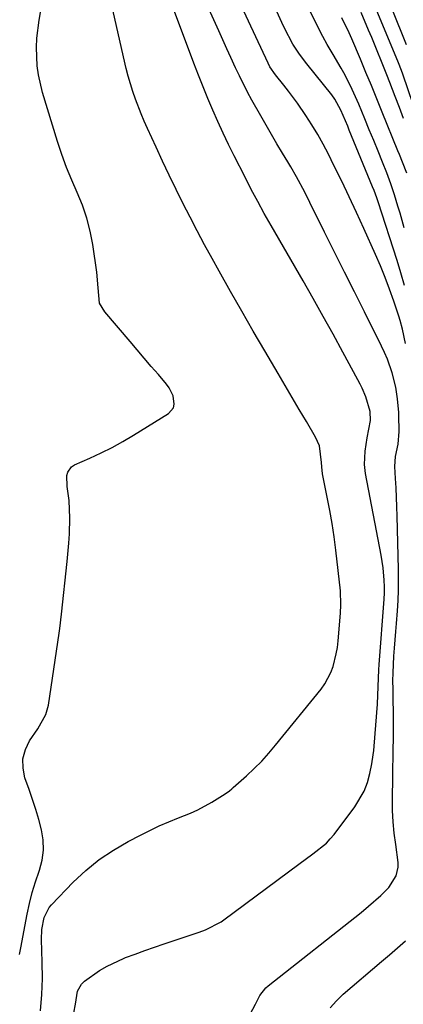
# Model space of a CAD drawing. Units: inches. Extents: x 1879833 to 1885135, y 427378 to 432838.
# Drawn here: x 1884009 to 1884110, y 429826 to 430085 of the extents above; entities that cross this region are included whole.
import ezdxf

# ---------------------------------------------------------------- set-up
doc = ezdxf.new("R2010")
doc.units = ezdxf.units.IN
doc.header["$MEASUREMENT"] = 0
doc.layers.add('7', color=7, linetype='Continuous')
doc.layers.add('8', color=7, linetype='Continuous')

msp = doc.modelspace()

# ---------------------------------------------------------------- linework, layer by layer
at = {"layer": '7', "color": 18}
for points in [[(1884069.25, 429821.72, 1686), (1884071.32, 429825.64, 1686), (1884072.44, 429827.95, 1686), (1884074.01, 429829.93, 1686), (1884074.64, 429830.49, 1686), (1884099.17, 429849.83, 1686), (1884101.15, 429851.44, 1686), (1884104.35, 429854.25, 1686), (1884106.51, 429856.41, 1686), (1884108.36, 429859.48, 1686), (1884108.93, 429861.8, 1686), (1884108.96, 429862.98, 1686), (1884108.29, 429867.73, 1686), (1884107.89, 429870.72, 1686), (1884107.59, 429873.72, 1686), (1884107.45, 429876.74, 1686), (1884107.41, 429879.75, 1686), (1884107.5, 429885.49, 1686), (1884107.53, 429888, 1686), (1884107.57, 429890.5, 1686), (1884107.62, 429893, 1686), (1884107.66, 429895.5, 1686), (1884107.69, 429898, 1686), (1884107.7, 429900.5, 1686), (1884107.68, 429903, 1686), (1884107.64, 429905.5, 1686), (1884107.58, 429908.7, 1686), (1884107.56, 429910.87, 1686), (1884107.58, 429913.04, 1686), (1884107.79, 429917.37, 1686), (1884107.95, 429919.54, 1686), (1884108.28, 429923.87, 1686), (1884108.46, 429926.04, 1686), (1884108.73, 429929.31, 1686), (1884108.91, 429932.06, 1686), (1884109.04, 429934.82, 1686), (1884109.06, 429937.59, 1686), (1884109.03, 429940.35, 1686), (1884108.63, 429954.32, 1686), (1884108.55, 429956.79, 1686), (1884108.36, 429961.74, 1686), (1884108.25, 429964.22, 1686), (1884108.09, 429967.4, 1686), (1884108.26, 429970.01, 1686), (1884108.94, 429973.26, 1686), (1884109.18, 429976.66, 1686), (1884109.1, 429980.97, 1686), (1884109.08, 429981.66, 1686), (1884108.77, 429985.25, 1686), (1884108.33, 429988.36, 1686), (1884107.36, 429992.06, 1686), (1884106.09, 429995.68, 1686), (1884105.34, 429997.44, 1686), (1884104.53, 429999.17, 1686), (1884100.02, 430008.16, 1686), (1884097.4, 430013.42, 1686), (1884094.77, 430018.68, 1686), (1884092.15, 430023.95, 1686), (1884089.54, 430029.22, 1686), (1884085.67, 430037.01, 1686), (1884084.29, 430039.74, 1686), (1884082.14, 430043.8, 1686), (1884080.62, 430046.45, 1686), (1884079.83, 430047.77, 1686), (1884078.46, 430050.02, 1686), (1884076.98, 430052.46, 1686), (1884075.53, 430054.92, 1686), (1884074.1, 430057.39, 1686), (1884072.7, 430059.87, 1686), (1884070.4, 430063.96, 1686), (1884069.25, 430066.08, 1686), (1884067.08, 430070.38, 1686), (1884066.06, 430072.56, 1686), (1884064.86, 430075.21, 1686), (1884063.79, 430077.56, 1686), (1884062.73, 430079.91, 1686), (1884061.67, 430082.26, 1686), (1884055.6, 430095.76, 1686)], [(1884014.66, 429823.91, 1682), (1884015.03, 429828.17, 1682), (1884015.16, 429832.44, 1682), (1884015.13, 429836.73, 1682), (1884014.9, 429842.67, 1682), (1884015, 429845.29, 1682), (1884015.61, 429848.46, 1682), (1884016.9, 429851.11, 1682), (1884017.53, 429851.87, 1682), (1884023.29, 429857.77, 1682), (1884026.62, 429860.87, 1682), (1884030.12, 429863.74, 1682), (1884033.87, 429866.26, 1682), (1884037.79, 429868.56, 1682), (1884041.01, 429870.24, 1682), (1884043.48, 429871.47, 1682), (1884045.97, 429872.64, 1682), (1884048.5, 429873.72, 1682), (1884051.06, 429874.74, 1682), (1884054.23, 429876, 1682), (1884056.13, 429876.86, 1682), (1884059.79, 429878.87, 1682), (1884063.36, 429881.08, 1682), (1884064.44, 429881.88, 1682), (1884065.13, 429882.45, 1682), (1884065.47, 429882.75, 1682), (1884068.96, 429885.86, 1682), (1884070.99, 429887.77, 1682), (1884072.96, 429889.73, 1682), (1884074.83, 429891.79, 1682), (1884076.64, 429893.91, 1682), (1884088.61, 429908.67, 1682), (1884089.61, 429910.06, 1682), (1884091.21, 429913.06, 1682), (1884091.8, 429914.67, 1682), (1884092.63, 429918.01, 1682), (1884092.9, 429919.71, 1682), (1884093.1, 429921.43, 1682), (1884093.71, 429928.76, 1682), (1884093.84, 429930.96, 1682), (1884093.72, 429934.64, 1682), (1884092.48, 429945.35, 1682), (1884092.02, 429948.85, 1682), (1884091.51, 429952.34, 1682), (1884090.9, 429955.81, 1682), (1884090.24, 429959.28, 1682), (1884088.96, 429965.46, 1682), (1884088.78, 429967.32, 1682), (1884088.72, 429968.45, 1682), (1884088.16, 429972.82, 1682), (1884087.13, 429975.17, 1682), (1884084.74, 429979.25, 1682), (1884082.88, 429982.42, 1682), (1884081.02, 429985.58, 1682), (1884079.15, 429988.75, 1682), (1884077.29, 429991.91, 1682), (1884073.78, 429997.86, 1682), (1884070.72, 430003.08, 1682), (1884067.69, 430008.32, 1682), (1884064.71, 430013.59, 1682), (1884061.75, 430018.87, 1682), (1884059.87, 430022.27, 1682), (1884057.9, 430025.88, 1682), (1884055.96, 430029.5, 1682), (1884054.07, 430033.14, 1682), (1884052.21, 430036.8, 1682), (1884050.39, 430040.48, 1682), (1884048.59, 430044.18, 1682), (1884046.84, 430047.89, 1682), (1884045.11, 430051.61, 1682), (1884042.86, 430056.52, 1682), (1884042.01, 430058.44, 1682), (1884041.18, 430060.38, 1682), (1884039.66, 430064.29, 1682), (1884038.98, 430066.27, 1682), (1884037.78, 430070.29, 1682), (1884037.27, 430072.33, 1682), (1884032.55, 430092.91, 1682)], [(1884110.86, 429999.86, 1688), (1884110.11, 430003.63, 1688), (1884109.49, 430005.92, 1688), (1884109.13, 430007.05, 1688), (1884107.77, 430011.04, 1688), (1884106.66, 430014.14, 1688), (1884105.5, 430017.23, 1688), (1884104.25, 430020.27, 1688), (1884102.95, 430023.3, 1688), (1884099.89, 430030.15, 1688), (1884097.98, 430034.34, 1688), (1884096.04, 430038.51, 1688), (1884094.04, 430042.66, 1688), (1884092.01, 430046.79, 1688), (1884090.54, 430049.74, 1688), (1884089.16, 430052.36, 1688), (1884087.73, 430054.94, 1688), (1884086.2, 430057.46, 1688), (1884084.61, 430059.95, 1688), (1884082.41, 430063.18, 1688), (1884080.02, 430066.39, 1688), (1884078.77, 430067.95, 1688), (1884076.56, 430070.64, 1688), (1884075.12, 430072.82, 1688), (1884074.65, 430073.76, 1688), (1884066.19, 430091.86, 1688)], [(1884023.41, 429823.32, 1684), (1884023.84, 429825.63, 1684), (1884024.4, 429829.05, 1684), (1884025.46, 429830.92, 1684), (1884026.27, 429831.7, 1684), (1884030.19, 429834.48, 1684), (1884032.22, 429835.7, 1684), (1884036.53, 429837.69, 1684), (1884037.09, 429837.91, 1684), (1884039.6, 429838.85, 1684), (1884042.13, 429839.77, 1684), (1884044.67, 429840.65, 1684), (1884047.22, 429841.51, 1684), (1884056.47, 429844.58, 1684), (1884058.19, 429845.22, 1684), (1884062.25, 429847.37, 1684), (1884063, 429847.9, 1684), (1884082.76, 429862.51, 1684), (1884086.46, 429865.24, 1684), (1884090.02, 429868.12, 1684), (1884091.05, 429869.23, 1684), (1884092.03, 429870.4, 1684), (1884097.5, 429877.63, 1684), (1884099.98, 429881.82, 1684), (1884100.82, 429884.1, 1684), (1884101.46, 429886.46, 1684), (1884101.96, 429889.04, 1684), (1884102.35, 429891.35, 1684), (1884102.49, 429892.51, 1684), (1884102.6, 429893.68, 1684), (1884103.45, 429904.73, 1684), (1884103.66, 429909.44, 1684), (1884103.84, 429913.76, 1684), (1884103.94, 429915.2, 1684), (1884105.24, 429932.45, 1684), (1884105.31, 429934.07, 1684), (1884105.29, 429935.7, 1684), (1884105.21, 429937.41, 1684), (1884104.94, 429940.73, 1684), (1884104.43, 429944.03, 1684), (1884100.32, 429965.56, 1684), (1884100.04, 429967.91, 1684), (1884100.25, 429971.46, 1684), (1884100.8, 429975, 1684), (1884101.62, 429979.57, 1684), (1884101.57, 429981.9, 1684), (1884100.42, 429985.75, 1684), (1884099.44, 429988.02, 1684), (1884098.9, 429989.13, 1684), (1884098.33, 429990.22, 1684), (1884094.39, 429997.54, 1684), (1884091.81, 430002.27, 1684), (1884089.2, 430006.99, 1684), (1884086.55, 430011.68, 1684), (1884083.87, 430016.36, 1684), (1884075.42, 430030.96, 1684), (1884073.64, 430034.1, 1684), (1884071.9, 430037.25, 1684), (1884070.21, 430040.44, 1684), (1884068.57, 430043.65, 1684), (1884065.72, 430049.32, 1684), (1884064.25, 430052.31, 1684), (1884062.82, 430055.31, 1684), (1884061.44, 430058.34, 1684), (1884060.09, 430061.38, 1684), (1884058.78, 430064.44, 1684), (1884057.51, 430067.51, 1684), (1884056.29, 430070.6, 1684), (1884055.09, 430073.71, 1684), (1884048.9, 430090.19, 1684)], [(1884110.54, 430030.36, 1692), (1884109.44, 430034.24, 1692), (1884108.88, 430036.08, 1692), (1884107.96, 430039.01, 1692), (1884106.98, 430041.92, 1692), (1884105.92, 430044.8, 1692), (1884104.81, 430047.66, 1692), (1884103.65, 430050.51, 1692), (1884102.49, 430053.35, 1692), (1884101.33, 430056.19, 1692), (1884100.17, 430059.04, 1692), (1884099.35, 430061.03, 1692), (1884098.53, 430062.97, 1692), (1884096.8, 430066.8, 1692), (1884094.94, 430070.56, 1692), (1884093.95, 430072.41, 1692), (1884091.84, 430076.04, 1692), (1884090.26, 430078.67, 1692), (1884089.07, 430080.78, 1692), (1884086.85, 430085.08, 1692), (1884084.85, 430089.22, 1692)], [(1884110.35, 430059.18, 1696), (1884109.26, 430062.06, 1696), (1884108.16, 430064.93, 1696), (1884106.7, 430068.68, 1696), (1884105.92, 430070.65, 1696), (1884104.36, 430074.6, 1696), (1884103.57, 430076.57, 1696), (1884101.97, 430080.5, 1696), (1884101.15, 430082.47, 1696), (1884099.21, 430087.14, 1696)], [(1884116.74, 430051.54, 1698), (1884110.21, 430070.6, 1698), (1884110.05, 430071.07, 1698), (1884109.19, 430073.39, 1698), (1884109, 430073.85, 1698), (1884108.81, 430074.3, 1698), (1884103.27, 430087.57, 1698)], [(1884111.19, 430044.71, 1694), (1884110.06, 430047.69, 1694), (1884109.27, 430049.67, 1694), (1884108.87, 430050.65, 1694), (1884104.75, 430060.81, 1694), (1884103.32, 430064.31, 1694), (1884101.88, 430067.82, 1694), (1884100.42, 430071.32, 1694), (1884098.96, 430074.81, 1694), (1884096.7, 430080.19, 1694), (1884096.01, 430081.79, 1694), (1884094.12, 430085.72, 1694)], [(1884090.99, 429824.7, 1688), (1884092.64, 429826.53, 1688), (1884094.43, 429828.24, 1688), (1884104.52, 429836.86, 1688), (1884106.64, 429838.68, 1688), (1884108.75, 429840.51, 1688), (1884110.85, 429842.35, 1688)]]:
    msp.add_polyline3d(points, dxfattribs=at)
at = {"layer": '8', "color": 18}
for points in [[(1884009.15, 429838.77, 1680), (1884009.44, 429840.46, 1680), (1884011.16, 429849.33, 1680), (1884011.78, 429852.21, 1680), (1884012.5, 429855.06, 1680), (1884013.36, 429857.88, 1680), (1884014.3, 429860.67, 1680), (1884014.41, 429860.98, 1680), (1884015.11, 429863.61, 1680), (1884015.48, 429866.26, 1680), (1884015.38, 429868.94, 1680), (1884014.95, 429871.63, 1680), (1884014.22, 429874.32, 1680), (1884013.44, 429876.99, 1680), (1884012.58, 429879.64, 1680), (1884011.67, 429882.27, 1680), (1884010.57, 429885.29, 1680), (1884010.05, 429887.84, 1680), (1884010, 429890.34, 1680), (1884010.67, 429892.75, 1680), (1884011.8, 429895.1, 1680), (1884013.96, 429898.26, 1680), (1884016.08, 429902.02, 1680), (1884016.77, 429904.49, 1680), (1884019.59, 429923.47, 1680), (1884019.76, 429924.72, 1680), (1884020.15, 429928.51, 1680), (1884021.69, 429942.34, 1680), (1884022.13, 429947.19, 1680), (1884022.26, 429949.62, 1680), (1884022.41, 429953.82, 1680), (1884022.2, 429958.47, 1680), (1884021.7, 429962.11, 1680), (1884021.64, 429965.06, 1680), (1884021.86, 429965.94, 1680), (1884022.82, 429967.33, 1680), (1884023.58, 429967.83, 1680), (1884027.7, 429969.64, 1680), (1884030.64, 429971, 1680), (1884033.53, 429972.44, 1680), (1884036.36, 429974, 1680), (1884039.15, 429975.65, 1680), (1884048.36, 429981.36, 1680), (1884049.7, 429982.91, 1680), (1884049.92, 429983.88, 1680), (1884049.59, 429986.07, 1680), (1884048.58, 429988.14, 1680), (1884047.89, 429989.09, 1680), (1884045.72, 429991.63, 1680), (1884043.87, 429993.8, 1680), (1884042.01, 429995.97, 1680), (1884040.16, 429998.15, 1680), (1884038.3, 430000.32, 1680), (1884031.58, 430008.17, 1680), (1884030.25, 430010.48, 1680), (1884029.85, 430014.5, 1680), (1884029.53, 430018.68, 1680), (1884028.47, 430025.91, 1680), (1884027.79, 430029.45, 1680), (1884026.91, 430032.92, 1680), (1884025.73, 430036.31, 1680), (1884024.35, 430039.63, 1680), (1884022.89, 430042.94, 1680), (1884021.52, 430046.28, 1680), (1884020.3, 430049.68, 1680), (1884019.17, 430053.11, 1680), (1884015.21, 430066, 1680), (1884014.1, 430070.69, 1680), (1884013.8, 430073.07, 1680), (1884013.6, 430077.89, 1680), (1884013.69, 430080.3, 1680), (1884014.28, 430085.09, 1680), (1884016.53, 430097.87, 1680)], [(1884110.59, 430015.12, 1690), (1884109.66, 430018.44, 1690), (1884108.65, 430021.75, 1690), (1884103.62, 430037.21, 1690), (1884103.29, 430038.2, 1690), (1884102.57, 430040.17, 1690), (1884102.19, 430041.14, 1690), (1884096.04, 430056.12, 1690), (1884095.64, 430057.11, 1690), (1884093.85, 430061.39, 1690), (1884092.25, 430064.3, 1690), (1884091.46, 430065.37, 1690), (1884084.82, 430073.57, 1690), (1884082.91, 430076.11, 1690), (1884081.21, 430078.79, 1690), (1884078.96, 430083, 1690), (1884078.28, 430084.44, 1690), (1884076.05, 430089.3, 1690)], [(1884111.14, 430078.58, 1700), (1884107.32, 430087.99, 1700)]]:
    msp.add_polyline3d(points, dxfattribs=at)

doc.saveas('drawing.dxf')
